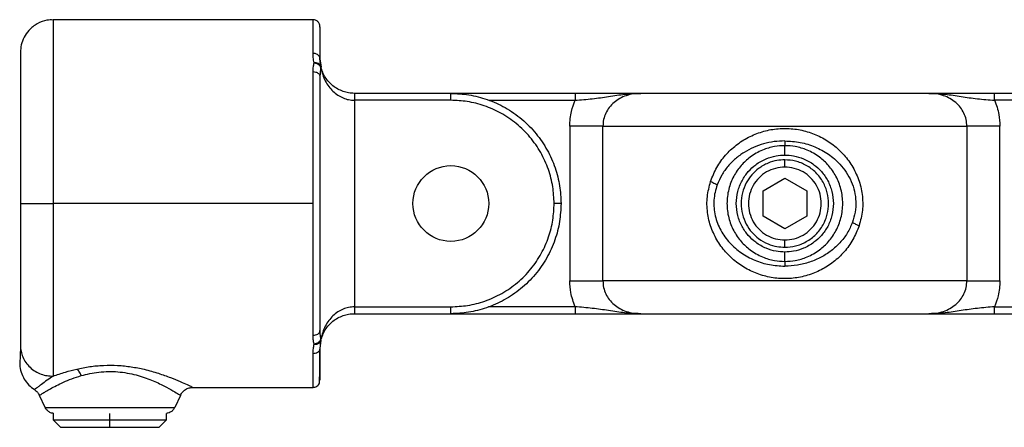
# Model space of a CAD drawing. Units: millimetres. Extents: x 18 to 840, y 28 to 301.
# Drawn here: x 357 to 500, y 126 to 185 of the extents above; entities that cross this region are included whole.
import ezdxf

# ---------------------------------------------------------------- set-up
doc = ezdxf.new("R2010")
doc.units = ezdxf.units.MM
doc.header["$LTSCALE"] = 5

msp = doc.modelspace()

# ---------------------------------------------------------------- linework, layer by layer
at = {"color": 7, "linetype": 'Continuous', "lineweight": 25}
for p, q in [((399.39, 185.02), (361.64, 185.02)), ((400.52, 178.2), (400.39, 179.32)), ((400.39, 179.32), (400.56, 178.14)), ((400.52, 177.97), (400.52, 178.2)), ((419.39, 174.32), (405.39, 174.32)), ((405.39, 173.32), (405.39, 143.32)), ((419.39, 173.32), (405.39, 173.32)), ((437.44, 174.32), (419.39, 174.32)), ((447, 174.32), (446.49, 174.28)), ((446.58, 174.3), (447, 174.32)), ((489.3, 174.28), (488.79, 174.32)), ((488.79, 174.32), (489.2, 174.3)), ((516.39, 174.32), (498.34, 174.32)), ((436.66, 169.57), (436.66, 147.07)), ((441.47, 147.07), (441.47, 169.57)), ((494.32, 169.57), (494.32, 147.07)), ((499.12, 147.07), (499.12, 169.57)), ((467.89, 167.41), (467.89, 166.72)), ((467.89, 163.61), (467.89, 164.67)), ((464.72, 160.15), (467.89, 161.98)), ((467.89, 161.98), (471.07, 160.15)), ((464.72, 156.49), (464.72, 160.15)), ((471.07, 160.15), (471.07, 156.49)), ((399.39, 158.32), (361.64, 158.32)), ((467.89, 154.65), (464.72, 156.49)), ((471.07, 156.49), (467.89, 154.65)), ((467.89, 151.97), (467.89, 153.03)), ((467.89, 149.91), (467.89, 149.22)), ((405.39, 143.32), (419.39, 143.32)), ((405.39, 142.32), (419.39, 142.32)), ((419.39, 142.32), (437.44, 142.32)), ((446.49, 142.36), (447, 142.32)), ((447, 142.32), (446.58, 142.34)), ((488.79, 142.32), (489.3, 142.36)), ((489.2, 142.34), (488.79, 142.32)), ((498.34, 142.32), (516.39, 142.32)), ((400.52, 138.66), (400.39, 139.88)), ((356.89, 137.66), (356.89, 136.95)), ((400.52, 138.44), (400.39, 137.32)), ((400.52, 138.44), (400.52, 138.66)), ((381.93, 131.62), (399.39, 131.62)), ((360.49, 128.68), (359.66, 130.46)), ((380.12, 130.46), (379.3, 128.68)), ((361.67, 127.85), (361.67, 126.88)), ((378.11, 126.88), (378.11, 127.84)), ((361.67, 126.88), (362.73, 125.82)), ((369.89, 125.82), (369.89, 126.88)), ((377.05, 125.82), (378.11, 126.88))]:
    msp.add_line(p, q, dxfattribs=at)
at = {"color": 8, "linetype": 'Continuous', "lineweight": 25}
for p, q in [((424.9, 173.32), (437.44, 173.32)), ((510.88, 173.32), (498.34, 173.32)), ((437.44, 143.32), (424.88, 143.32)), ((498.34, 143.32), (510.9, 143.32)), ((369.89, 126.88), (369.89, 127.83))]:
    msp.add_line(p, q, dxfattribs=at)
at = {"color": 7, "linetype": 'Continuous', "lineweight": 25}
msp.add_circle((419.39, 158.32), 5.5, dxfattribs=at)
for points, knots in [([(361.64, 184.97), (361.34, 184.98), (360.55, 184.98), (359.29, 184.48), (358.15, 183.59), (357.39, 182.5), (356.97, 181.39), (356.92, 180.64), (356.89, 180.27)], [0, 0, 0, 0, 0.119706, 0.320342, 0.530032, 0.694372, 0.85239, 1, 1, 1, 1]), ([(400.39, 184.02), (400.38, 184.14), (400.36, 184.34), (400.23, 184.57), (400.1, 184.73), (399.94, 184.86), (399.71, 184.98), (399.52, 185.01), (399.39, 185.02)], [0, 0, 0, 0, 0.239457, 0.368361, 0.5, 0.631639, 0.760543, 1, 1, 1, 1]), ([(400.39, 183.95), (400.39, 183.96), (400.39, 183.99), (400.39, 183.5), (400.39, 182.53), (400.39, 181.15), (400.39, 179.92), (400.39, 179.32)], [0, 0, 0, 0, 0.123868, 0.349756, 0.572323, 0.789626, 1, 1, 1, 1]), ([(356.89, 180.32), (356.89, 180.32), (356.89, 180.4), (356.89, 180.12), (356.89, 179.43), (356.89, 178.13), (356.89, 176.29), (356.89, 173.95), (356.89, 171.17), (356.89, 168.1), (356.89, 164.85), (356.89, 161.57), (356.89, 159.38), (356.89, 158.32)], [0, 0, 0, 0, 0.000105, 0.092694, 0.189953, 0.291035, 0.394836, 0.500053, 0.605269, 0.70907, 0.810152, 0.907411, 1, 1, 1, 1]), ([(399.54, 178.74), (399.49, 179.01), (399.4, 179.49), (399.4, 179.94), (399.39, 180.14)], [0, 0, 0, 0, 0.55981, 1, 1, 1, 1]), ([(400.39, 179.32), (400.37, 179.43), (400.34, 179.68), (400.07, 179.95), (399.73, 180.11), (399.5, 180.13), (399.39, 180.14)], [0, 0, 0, 0, 0.270261, 0.562429, 0.789736, 1, 1, 1, 1]), ([(399.39, 177.48), (399.4, 177.72), (399.41, 178.16), (399.5, 178.56), (399.54, 178.74)], [0, 0, 0, 0, 0.5615864, 1, 1, 1, 1]), ([(400.52, 178.2), (400.48, 178.29), (400.41, 178.48), (400.15, 178.66), (399.84, 178.75), (399.64, 178.74), (399.54, 178.74)], [0, 0, 0, 0, 0.272319, 0.561901, 0.78768, 1, 1, 1, 1]), ([(399.54, 178.74), (399.67, 178.71), (399.93, 178.66), (400.25, 178.45), (400.45, 178.21), (400.5, 178.05), (400.52, 177.97)], [0, 0, 0, 0, 0.272009, 0.56198, 0.78799, 1, 1, 1, 1]), ([(399.39, 158.32), (399.39, 159.72), (399.39, 162.51), (399.39, 166.55), (399.39, 170.04), (399.39, 172.97), (399.39, 175.39), (399.39, 176.79), (399.39, 177.48)], [0, 0, 0, 0, 0.1968573, 0.3913052, 0.5811068, 0.725761, 0.8655886, 1, 1, 1, 1]), ([(399.39, 177.48), (399.53, 177.46), (399.83, 177.44), (400.16, 177.24), (400.36, 177), (400.38, 176.84), (400.39, 176.76)], [0, 0, 0, 0, 0.270261, 0.562429, 0.789736, 1, 1, 1, 1]), ([(400.52, 177.97), (400.48, 177.76), (400.4, 177.36), (400.39, 176.94), (400.39, 176.76)], [0, 0, 0, 0, 0.556448, 1, 1, 1, 1]), ([(405.39, 174.32), (405.11, 174.33), (404.53, 174.36), (403.71, 174.59), (402.94, 174.94), (402.24, 175.41), (401.63, 175.99), (400.94, 176.9), (400.69, 177.67), (400.52, 178.2)], [0, 0, 0, 0, 0.100316, 0.204505, 0.315638, 0.435561, 0.564871, 0.703099, 1, 1, 1, 1]), ([(400.52, 177.97), (400.69, 177.35), (400.94, 176.42), (401.63, 175.32), (402.24, 174.63), (402.94, 174.06), (403.71, 173.64), (404.53, 173.37), (405.11, 173.34), (405.39, 173.32)], [0, 0, 0, 0, 0.296901, 0.435129, 0.564439, 0.684362, 0.795495, 0.899684, 1, 1, 1, 1]), ([(400.39, 176.76), (400.39, 175.9), (400.39, 174.15), (400.39, 171.05), (400.39, 167.57), (400.39, 163.76), (400.39, 159.77), (400.39, 155.79), (400.39, 151.98), (400.39, 148.45), (400.39, 145.22), (400.39, 142.32), (400.39, 140.68), (400.39, 139.88)], [0, 0, 0, 0, 0.085997, 0.176254, 0.270091, 0.366615, 0.464758, 0.563336, 0.655597, 0.74619, 0.834242, 0.91903, 1, 1, 1, 1]), ([(405.39, 174.32), (405.39, 174.31), (405.39, 174.28), (405.39, 174.16), (405.39, 174.03), (405.39, 173.87), (405.39, 173.64), (405.39, 173.44), (405.39, 173.32)], [0, 0, 0, 0, 0.239457, 0.368361, 0.5, 0.631639, 0.760543, 1, 1, 1, 1]), ([(419.39, 173.32), (419.39, 173.46), (419.39, 173.76), (419.39, 174.09), (419.39, 174.29), (419.39, 174.31), (419.39, 174.32)], [0, 0, 0, 0, 0.270261, 0.562429, 0.789736, 1, 1, 1, 1]), ([(419.39, 174.32), (420.26, 174.28), (422.05, 174.19), (424.73, 173.48), (427.34, 172.31), (429.75, 170.63), (431.82, 168.53), (433.45, 166.13), (434.59, 163.56), (435.27, 160.93), (435.35, 159.17), (435.39, 158.32)], [0, 0, 0, 0, 0.104041, 0.21382, 0.328082, 0.445184, 0.563215, 0.678113, 0.790178, 0.897867, 1, 1, 1, 1]), ([(434.39, 158.32), (434.35, 159.14), (434.27, 160.81), (433.61, 163.32), (432.51, 165.77), (430.93, 168.03), (428.97, 169.97), (426.71, 171.5), (424.3, 172.57), (421.84, 173.2), (420.19, 173.28), (419.39, 173.32)], [0, 0, 0, 0, 0.104041, 0.21382, 0.328082, 0.445184, 0.563215, 0.678113, 0.790178, 0.897867, 1, 1, 1, 1]), ([(436.66, 169.57), (436.7, 170.29), (436.78, 171.58), (437.24, 172.79), (437.44, 173.32)], [0, 0, 0, 0, 0.558954, 1, 1, 1, 1]), ([(437.44, 174.32), (437.44, 174.3), (437.44, 174.26), (437.44, 173.99), (437.44, 173.66), (437.44, 173.43), (437.44, 173.32)], [0, 0, 0, 0, 0.270261, 0.562429, 0.789736, 1, 1, 1, 1]), ([(447, 174.32), (446.5, 174.32), (445.5, 174.32), (443.96, 174.32), (442.39, 174.32), (440.76, 174.32), (439.15, 174.32), (438.01, 174.32), (437.44, 174.32)], [0, 0, 0, 0, 0.187142, 0.374238, 0.560962, 0.707203, 0.853817, 1, 1, 1, 1]), ([(488.79, 174.32), (488.4, 174.32), (487.6, 174.32), (485.96, 174.32), (483.91, 174.32), (481.41, 174.32), (478.48, 174.32), (475.18, 174.32), (471.61, 174.32), (467.89, 174.32), (464.17, 174.32), (460.6, 174.32), (457.3, 174.32), (454.38, 174.32), (451.87, 174.32), (449.82, 174.32), (448.18, 174.32), (447.38, 174.32), (447, 174.32)], [0, 0, 0, 0, 0.0512024, 0.106167, 0.164825, 0.2269612, 0.2921911, 0.3599505, 0.4295077, 0.5, 0.5704923, 0.6400495, 0.7078089, 0.7730388, 0.835175, 0.893833, 0.9487976, 1, 1, 1, 1]), ([(498.34, 174.32), (497.62, 174.32), (496.17, 174.32), (494.17, 174.32), (492.3, 174.32), (490.55, 174.32), (489.37, 174.32), (488.79, 174.32)], [0, 0, 0, 0, 0.185738, 0.372473, 0.558655, 0.779343, 1, 1, 1, 1]), ([(498.34, 173.32), (498.34, 173.46), (498.34, 173.76), (498.34, 174.09), (498.34, 174.29), (498.34, 174.31), (498.34, 174.32)], [0, 0, 0, 0, 0.270261, 0.562429, 0.789736, 1, 1, 1, 1]), ([(498.34, 173.32), (498.59, 172.64), (499.04, 171.42), (499.09, 170.13), (499.12, 169.57)], [0, 0, 0, 0, 0.560852, 1, 1, 1, 1]), ([(441.47, 169.57), (441.33, 169.57), (441.06, 169.57), (440.33, 169.57), (439.32, 169.57), (438.06, 169.57), (437.12, 169.57), (436.66, 169.57)], [0, 0, 0, 0, 0.18006, 0.369234, 0.562357, 0.786882, 1, 1, 1, 1]), ([(441.47, 169.57), (441.74, 169.57), (442.32, 169.57), (443.57, 169.57), (445.2, 169.57), (447.25, 169.57), (449.76, 169.57), (452.71, 169.57), (456.07, 169.57), (459.8, 169.57), (463.78, 169.57), (467.89, 169.57), (472.01, 169.57), (475.99, 169.57), (479.71, 169.57), (483.08, 169.57), (486.03, 169.57), (488.53, 169.57), (490.59, 169.57), (492.21, 169.57), (493.46, 169.57), (494.04, 169.57), (494.32, 169.57)], [0, 0, 0, 0, 0.038615, 0.0800182, 0.1242606, 0.1713264, 0.221115, 0.2734249, 0.327943, 0.3842432, 0.4417975, 0.5, 0.5582025, 0.6157568, 0.672057, 0.7265751, 0.778885, 0.8286736, 0.8757394, 0.9199818, 0.961385, 1, 1, 1, 1]), ([(457.1, 161.52), (457.37, 162.21), (457.92, 163.59), (459.22, 165.36), (460.78, 166.84), (462.58, 167.99), (464.56, 168.8), (466.66, 169.23), (468.81, 169.25), (470.92, 168.89), (472.92, 168.14), (474.76, 167.03), (476.36, 165.59), (477.68, 163.85), (478.66, 161.84), (479.19, 159.63), (479.25, 157.31), (478.87, 155.84), (478.68, 155.1)], [0, 0, 0, 0, 0.063952, 0.127272, 0.189354, 0.251121, 0.312009, 0.372682, 0.433097, 0.493569, 0.554551, 0.61597, 0.67839, 0.741472, 0.805433, 0.870118, 0.935062, 1, 1, 1, 1]), ([(499.12, 169.57), (498.73, 169.57), (497.94, 169.57), (496.8, 169.57), (495.72, 169.57), (494.81, 169.57), (494.48, 169.57), (494.32, 169.57)], [0, 0, 0, 0, 0.18006, 0.369234, 0.562357, 0.786882, 1, 1, 1, 1]), ([(467.89, 167.41), (467.37, 167.39), (466.32, 167.35), (464.79, 167.02), (463.32, 166.49), (461.95, 165.77), (460.7, 164.85), (459.61, 163.75), (458.68, 162.49), (458.27, 161.52), (458.06, 161.03)], [0, 0, 0, 0, 0.122721, 0.246698, 0.370655, 0.495868, 0.621333, 0.747227, 0.873776, 1, 1, 1, 1]), ([(467.89, 167.41), (468.64, 167.37), (470.15, 167.28), (472.3, 166.6), (474.26, 165.54), (475.76, 164.25), (476.83, 162.88), (477.56, 161.56), (478.04, 160.12), (478.24, 158.59), (478.16, 157.05), (477.86, 156.07), (477.71, 155.59)], [0, 0, 0, 0, 0.122943, 0.246312, 0.370703, 0.496444, 0.580535, 0.664563, 0.7486, 0.831917, 0.915879, 1, 1, 1, 1]), ([(467.89, 166.72), (467.38, 166.7), (466.28, 166.64), (464.54, 166.1), (462.89, 165.17), (461.48, 163.85), (460.39, 162.28), (459.66, 160.39), (459.4, 158.32), (459.66, 156.25), (460.39, 154.36), (461.48, 152.79), (462.89, 151.47), (464.54, 150.53), (466.28, 150), (467.38, 149.94), (467.89, 149.91)], [0, 0, 0, 0, 0.057762, 0.12573, 0.204864, 0.271652, 0.344095, 0.420866, 0.5, 0.579134, 0.655905, 0.728348, 0.795136, 0.87427, 0.942238, 1, 1, 1, 1]), ([(467.89, 165.36), (467.89, 165.52), (467.89, 165.84), (467.89, 166.24), (467.89, 166.54), (467.89, 166.66), (467.89, 166.72)], [0, 0, 0, 0, 0.274981, 0.561229, 0.785019, 1, 1, 1, 1]), ([(467.89, 149.91), (468.4, 149.94), (469.5, 150), (471.24, 150.53), (472.89, 151.47), (474.31, 152.79), (475.39, 154.36), (476.12, 156.25), (476.38, 158.32), (476.12, 160.39), (475.39, 162.28), (474.31, 163.85), (472.89, 165.17), (471.24, 166.1), (469.5, 166.64), (468.4, 166.7), (467.89, 166.72)], [0, 0, 0, 0, 0.057762, 0.12573, 0.204864, 0.271652, 0.344095, 0.420866, 0.5, 0.579134, 0.655905, 0.728348, 0.795136, 0.87427, 0.942238, 1, 1, 1, 1]), ([(467.89, 151.27), (467.47, 151.3), (466.54, 151.35), (465.08, 151.79), (463.7, 152.58), (462.51, 153.68), (461.6, 155), (460.99, 156.58), (460.77, 158.32), (460.99, 160.05), (461.6, 161.64), (462.51, 162.96), (463.7, 164.06), (465.08, 164.84), (466.54, 165.29), (467.47, 165.34), (467.89, 165.36)], [0, 0, 0, 0, 0.057762, 0.12573, 0.204864, 0.271652, 0.344095, 0.420866, 0.5, 0.579134, 0.655905, 0.728348, 0.795136, 0.87427, 0.942238, 1, 1, 1, 1]), ([(467.89, 164.67), (467.51, 164.65), (466.67, 164.6), (465.36, 164.2), (464.11, 163.49), (463.04, 162.5), (462.22, 161.31), (461.67, 159.88), (461.48, 158.32), (461.67, 156.75), (462.22, 155.33), (463.04, 154.14), (464.11, 153.14), (465.36, 152.44), (466.67, 152.03), (467.51, 151.99), (467.89, 151.97)], [0, 0, 0, 0, 0.057762, 0.12573, 0.204864, 0.271652, 0.344095, 0.420866, 0.5, 0.579134, 0.655905, 0.728348, 0.795136, 0.87427, 0.942238, 1, 1, 1, 1]), ([(467.89, 165.36), (468.32, 165.34), (469.24, 165.29), (470.7, 164.84), (472.08, 164.06), (473.27, 162.96), (474.18, 161.64), (474.79, 160.05), (475.01, 158.32), (474.79, 156.58), (474.18, 155), (473.27, 153.68), (472.08, 152.58), (470.7, 151.79), (469.24, 151.35), (468.32, 151.3), (467.89, 151.27)], [0, 0, 0, 0, 0.057762, 0.12573, 0.204864, 0.271652, 0.344095, 0.420866, 0.5, 0.579134, 0.655905, 0.728348, 0.795136, 0.87427, 0.942238, 1, 1, 1, 1]), ([(467.89, 151.97), (468.41, 152.01), (469.49, 152.08), (471.05, 152.73), (472.44, 153.77), (473.49, 155.16), (474.11, 156.72), (474.31, 158.32), (474.11, 159.92), (473.49, 161.48), (472.44, 162.87), (471.05, 163.91), (469.49, 164.55), (468.41, 164.63), (467.89, 164.67)], [0, 0, 0, 0, 0.078504, 0.162677, 0.25, 0.337323, 0.421496, 0.5, 0.578504, 0.662677, 0.75, 0.837323, 0.921496, 1, 1, 1, 1]), ([(467.89, 163.61), (467.43, 163.58), (466.51, 163.5), (465.21, 162.95), (464.11, 162.1), (463.26, 160.99), (462.72, 159.7), (462.54, 158.32), (462.72, 156.93), (463.26, 155.64), (464.11, 154.53), (465.21, 153.69), (466.51, 153.13), (467.43, 153.06), (467.89, 153.03)], [0, 0, 0, 0, 0.083304, 0.166696, 0.25, 0.333304, 0.416696, 0.5, 0.583304, 0.666696, 0.75, 0.833304, 0.916696, 1, 1, 1, 1]), ([(467.89, 153.03), (468.35, 153.06), (469.28, 153.13), (470.57, 153.69), (471.68, 154.53), (472.53, 155.64), (473.06, 156.93), (473.24, 158.32), (473.06, 159.7), (472.53, 160.99), (471.68, 162.1), (470.57, 162.95), (469.28, 163.5), (468.35, 163.58), (467.89, 163.61)], [0, 0, 0, 0, 0.083304, 0.166696, 0.25, 0.333304, 0.416696, 0.5, 0.583304, 0.666696, 0.75, 0.833304, 0.916696, 1, 1, 1, 1]), ([(478.68, 155.1), (478.4, 154.41), (477.86, 153.03), (476.56, 151.27), (474.99, 149.79), (473.19, 148.64), (471.21, 147.83), (469.11, 147.41), (466.97, 147.38), (464.85, 147.75), (462.85, 148.5), (461.02, 149.61), (459.42, 151.05), (458.09, 152.79), (457.12, 154.8), (456.59, 157.01), (456.53, 159.32), (456.91, 160.79), (457.1, 161.52)], [0, 0, 0, 0, 0.063941, 0.127168, 0.189458, 0.251095, 0.312267, 0.372749, 0.433408, 0.49375, 0.554908, 0.616318, 0.678778, 0.74204, 0.806018, 0.870657, 0.935614, 1, 1, 1, 1]), ([(457.1, 161.52), (457.33, 161.42), (457.75, 161.24), (457.97, 161.1), (458.06, 161.03)], [0, 0, 0, 0, 0.56, 1, 1, 1, 1]), ([(458.06, 161.03), (457.95, 160.67), (457.72, 159.95), (457.57, 158.81), (457.58, 157.66), (457.76, 156.53), (458.1, 155.44), (458.73, 154.07), (459.84, 152.55), (461.53, 151.09), (463.49, 150.03), (465.64, 149.35), (467.14, 149.27), (467.89, 149.22)], [0, 0, 0, 0, 0.062824, 0.125111, 0.188112, 0.250778, 0.313854, 0.376973, 0.503217, 0.628998, 0.753441, 0.877275, 1, 1, 1, 1]), ([(356.89, 158.32), (356.89, 157.36), (356.89, 155.41), (356.89, 152.5), (356.89, 149.63), (356.89, 146.88), (356.89, 144.37), (356.89, 142.14), (356.89, 140.27), (356.89, 138.74), (356.89, 138.02), (356.89, 137.66)], [0, 0, 0, 0, 0.107205, 0.217936, 0.331321, 0.446342, 0.561893, 0.674796, 0.786064, 0.89474, 1, 1, 1, 1]), ([(356.89, 158.32), (356.93, 158.32), (357.01, 158.32), (357.63, 158.32), (358.65, 158.32), (360.04, 158.32), (361.12, 158.32), (361.64, 158.32)], [0, 0, 0, 0, 0.1769473, 0.3672364, 0.563501, 0.790135, 1, 1, 1, 1]), ([(361.64, 158.32), (361.64, 157.15), (361.64, 154.79), (361.64, 151.25), (361.64, 147.77), (361.64, 144.44), (361.64, 141.39), (361.64, 138.69), (361.64, 136.42), (361.64, 134.56), (361.64, 133.68), (361.64, 133.25)], [0, 0, 0, 0, 0.107205, 0.217936, 0.331321, 0.446342, 0.561893, 0.674796, 0.786064, 0.89474, 1, 1, 1, 1]), ([(399.39, 139.16), (399.39, 140.05), (399.39, 141.87), (399.39, 145.09), (399.39, 148.44), (399.39, 151.79), (399.39, 155.02), (399.39, 157.22), (399.39, 158.32)], [0, 0, 0, 0, 0.171971, 0.35246, 0.540109, 0.691477, 0.84515, 1, 1, 1, 1]), ([(419.39, 143.32), (420.21, 143.36), (421.89, 143.44), (424.39, 144.1), (426.84, 145.2), (429.11, 146.78), (431.05, 148.74), (432.58, 151), (433.64, 153.41), (434.28, 155.87), (434.35, 157.52), (434.39, 158.32)], [0, 0, 0, 0, 0.1040406, 0.2138203, 0.3280819, 0.4451836, 0.5632155, 0.6781133, 0.7901776, 0.8978667, 1, 1, 1, 1]), ([(435.39, 158.32), (435.35, 157.45), (435.26, 155.66), (434.56, 152.98), (433.38, 150.37), (431.7, 147.95), (429.6, 145.89), (427.2, 144.26), (424.63, 143.12), (422, 142.44), (420.25, 142.36), (419.39, 142.32)], [0, 0, 0, 0, 0.1040406, 0.2138203, 0.3280819, 0.4451836, 0.5632155, 0.6781133, 0.7901776, 0.8978667, 1, 1, 1, 1]), ([(435.39, 158.32), (435.37, 158.32), (435.34, 158.32), (435.07, 158.32), (434.73, 158.32), (434.5, 158.32), (434.39, 158.32)], [0, 0, 0, 0, 0.270261, 0.562429, 0.789736, 1, 1, 1, 1]), ([(477.71, 155.59), (477.48, 155.05), (477.01, 153.97), (475.93, 152.59), (474.65, 151.42), (473.17, 150.47), (471.51, 149.77), (469.73, 149.31), (468.5, 149.25), (467.89, 149.22)], [0, 0, 0, 0, 0.141103, 0.282828, 0.423413, 0.564222, 0.710106, 0.855505, 1, 1, 1, 1]), ([(477.71, 155.59), (477.84, 155.5), (478.08, 155.36), (478.49, 155.18), (478.68, 155.1)], [0, 0, 0, 0, 0.56, 1, 1, 1, 1]), ([(467.89, 149.91), (467.89, 149.99), (467.89, 150.15), (467.89, 150.52), (467.89, 150.9), (467.89, 151.15), (467.89, 151.27)], [0, 0, 0, 0, 0.274981, 0.561229, 0.785019, 1, 1, 1, 1]), ([(437.44, 143.32), (437.19, 144), (436.75, 145.21), (436.69, 146.5), (436.66, 147.07)], [0, 0, 0, 0, 0.560852, 1, 1, 1, 1]), ([(436.66, 147.07), (437.05, 147.07), (437.84, 147.07), (438.99, 147.07), (440.07, 147.07), (440.97, 147.07), (441.3, 147.07), (441.47, 147.07)], [0, 0, 0, 0, 0.18006, 0.369234, 0.562357, 0.786882, 1, 1, 1, 1]), ([(494.32, 147.07), (494.04, 147.07), (493.46, 147.07), (492.21, 147.07), (490.59, 147.07), (488.53, 147.07), (486.03, 147.07), (483.08, 147.07), (479.71, 147.07), (475.99, 147.07), (472.01, 147.07), (467.89, 147.07), (463.78, 147.07), (459.8, 147.07), (456.07, 147.07), (452.71, 147.07), (449.76, 147.07), (447.25, 147.07), (445.2, 147.07), (443.57, 147.07), (442.32, 147.07), (441.74, 147.07), (441.47, 147.07)], [0, 0, 0, 0, 0.038615, 0.080018, 0.124261, 0.171326, 0.221115, 0.273425, 0.327943, 0.384243, 0.441798, 0.5, 0.558202, 0.615757, 0.672057, 0.726575, 0.778885, 0.828674, 0.875739, 0.919982, 0.961385, 1, 1, 1, 1]), ([(494.32, 147.07), (494.45, 147.07), (494.72, 147.07), (495.46, 147.07), (496.47, 147.07), (497.72, 147.07), (498.66, 147.07), (499.12, 147.07)], [0, 0, 0, 0, 0.18006, 0.369234, 0.562357, 0.786882, 1, 1, 1, 1]), ([(499.12, 147.07), (499.08, 146.35), (499, 145.06), (498.54, 143.85), (498.34, 143.32)], [0, 0, 0, 0, 0.558954, 1, 1, 1, 1]), ([(405.39, 143.32), (405.11, 143.3), (404.53, 143.27), (403.71, 143), (402.94, 142.58), (402.24, 142.01), (401.63, 141.31), (400.94, 140.21), (400.69, 139.29), (400.52, 138.66)], [0, 0, 0, 0, 0.100316, 0.204505, 0.315638, 0.435561, 0.564871, 0.703099, 1, 1, 1, 1]), ([(405.39, 143.32), (405.39, 143.19), (405.39, 143), (405.39, 142.77), (405.39, 142.61), (405.39, 142.48), (405.39, 142.35), (405.39, 142.33), (405.39, 142.32)], [0, 0, 0, 0, 0.239457, 0.368361, 0.5, 0.631639, 0.760543, 1, 1, 1, 1]), ([(419.39, 142.32), (419.39, 142.34), (419.39, 142.37), (419.39, 142.64), (419.39, 142.98), (419.39, 143.21), (419.39, 143.32)], [0, 0, 0, 0, 0.2702613, 0.5624294, 0.7897364, 1, 1, 1, 1]), ([(437.44, 143.32), (437.44, 143.18), (437.44, 142.88), (437.44, 142.55), (437.44, 142.35), (437.44, 142.33), (437.44, 142.32)], [0, 0, 0, 0, 0.270261, 0.562429, 0.789736, 1, 1, 1, 1]), ([(498.34, 142.32), (498.34, 142.34), (498.34, 142.37), (498.34, 142.64), (498.34, 142.98), (498.34, 143.21), (498.34, 143.32)], [0, 0, 0, 0, 0.270261, 0.562429, 0.789736, 1, 1, 1, 1]), ([(400.52, 138.44), (400.69, 138.96), (400.94, 139.73), (401.63, 140.65), (402.24, 141.23), (402.94, 141.7), (403.71, 142.05), (404.53, 142.28), (405.11, 142.3), (405.39, 142.32)], [0, 0, 0, 0, 0.296901, 0.435129, 0.564439, 0.684362, 0.795495, 0.899684, 1, 1, 1, 1]), ([(437.44, 142.32), (438.16, 142.32), (439.61, 142.32), (441.61, 142.32), (443.49, 142.32), (445.24, 142.32), (446.41, 142.32), (447, 142.32)], [0, 0, 0, 0, 0.185738, 0.372473, 0.558655, 0.779343, 1, 1, 1, 1]), ([(447, 142.32), (447.38, 142.32), (448.18, 142.32), (449.82, 142.32), (451.87, 142.32), (454.38, 142.32), (457.3, 142.32), (460.6, 142.32), (464.17, 142.32), (467.89, 142.32), (471.61, 142.32), (475.18, 142.32), (478.48, 142.32), (481.41, 142.32), (483.91, 142.32), (485.96, 142.32), (487.6, 142.32), (488.4, 142.32), (488.79, 142.32)], [0, 0, 0, 0, 0.0512024, 0.106167, 0.164825, 0.2269612, 0.2921911, 0.3599505, 0.4295077, 0.5, 0.5704923, 0.6400495, 0.7078089, 0.7730388, 0.835175, 0.893833, 0.9487976, 1, 1, 1, 1]), ([(488.79, 142.32), (489.28, 142.32), (490.28, 142.32), (491.82, 142.32), (493.39, 142.32), (495.02, 142.32), (496.64, 142.32), (497.77, 142.32), (498.34, 142.32)], [0, 0, 0, 0, 0.187142, 0.374238, 0.560962, 0.707203, 0.853817, 1, 1, 1, 1]), ([(400.39, 139.88), (400.37, 139.78), (400.34, 139.56), (400.07, 139.32), (399.73, 139.18), (399.5, 139.17), (399.39, 139.16)], [0, 0, 0, 0, 0.270261, 0.562429, 0.789736, 1, 1, 1, 1]), ([(399.54, 137.9), (399.49, 138.12), (399.41, 138.53), (399.4, 138.97), (399.39, 139.16)], [0, 0, 0, 0, 0.55818, 1, 1, 1, 1]), ([(356.89, 137.66), (356.91, 137.39), (356.95, 136.83), (357.22, 136.01), (357.66, 135.22), (358.28, 134.51), (359.03, 133.94), (359.88, 133.53), (360.76, 133.29), (361.35, 133.26), (361.64, 133.25)], [0, 0, 0, 0, 0.11663, 0.24015, 0.36873, 0.5, 0.63127, 0.75985, 0.88337, 1, 1, 1, 1]), ([(399.39, 136.5), (399.4, 136.75), (399.41, 137.2), (399.5, 137.68), (399.54, 137.9)], [0, 0, 0, 0, 0.5599905, 1, 1, 1, 1]), ([(400.39, 137.32), (400.37, 137.2), (400.34, 136.96), (400.07, 136.69), (399.73, 136.53), (399.5, 136.51), (399.39, 136.5)], [0, 0, 0, 0, 0.270261, 0.562429, 0.789736, 1, 1, 1, 1]), ([(400.52, 138.66), (400.49, 138.56), (400.42, 138.36), (400.15, 138.11), (399.85, 137.95), (399.64, 137.92), (399.54, 137.9)], [0, 0, 0, 0, 0.272009, 0.56198, 0.78799, 1, 1, 1, 1]), ([(399.54, 137.9), (399.67, 137.9), (399.93, 137.89), (400.24, 138.03), (400.44, 138.22), (400.49, 138.37), (400.52, 138.44)], [0, 0, 0, 0, 0.272319, 0.561901, 0.78768, 1, 1, 1, 1]), ([(400.55, 138.52), (400.54, 138.48), (400.4, 138.1), (400.4, 137.68), (400.39, 137.32)], [0, 0, 0, 0, 0.111611, 1, 1, 1, 1]), ([(400.39, 137.32), (400.39, 136.7), (400.39, 135.45), (400.39, 134.06), (400.39, 133.1), (400.39, 132.63), (400.39, 132.67), (400.39, 132.68)], [0, 0, 0, 0, 0.214274, 0.435702, 0.662517, 0.892658, 1, 1, 1, 1]), ([(356.89, 137.01), (356.87, 136.58), (356.83, 135.66), (356.8, 135.17), (356.79, 134.91)], [0, 0, 0, 0, 0.473804, 1, 1, 1, 1]), ([(400.32, 132.26), (400.33, 132.33), (400.34, 132.49), (400.35, 133.53), (400.37, 135.04), (400.37, 136.47), (400.38, 137.17)], [0, 0, 0, 0, 0.258288, 0.512938, 0.761009, 1, 1, 1, 1]), ([(356.79, 134.92), (356.84, 134.55), (356.95, 133.82), (357.42, 132.81), (358.08, 131.93), (358.65, 131.5), (358.94, 131.3)], [0, 0, 0, 0, 0.253246, 0.508801, 0.75978, 1, 1, 1, 1]), ([(359.66, 130.46), (359.68, 130.48), (359.72, 130.5), (360.03, 130.7), (360.53, 131.01), (361.22, 131.41), (362.09, 131.87), (363.13, 132.37), (364.33, 132.88), (365.26, 133.17), (365.73, 133.32)], [0, 0, 0, 0, 0.1234635, 0.2467305, 0.3707918, 0.4959116, 0.6211437, 0.7477766, 0.8735233, 1, 1, 1, 1]), ([(361.64, 133.25), (362.22, 133.45), (363.26, 133.82), (364.52, 134.14), (365.08, 134.28)], [0, 0, 0, 0, 0.556051, 1, 1, 1, 1]), ([(365.73, 133.32), (365.62, 133.55), (365.42, 133.96), (365.18, 134.18), (365.08, 134.28)], [0, 0, 0, 0, 0.56, 1, 1, 1, 1]), ([(365.73, 133.32), (366.14, 133.43), (366.95, 133.64), (368.29, 133.85), (369.67, 133.94), (371.07, 133.9), (372.42, 133.72), (373.7, 133.43), (374.87, 133.08), (376.3, 132.54), (377.8, 131.83), (379.11, 131.1), (379.96, 130.57), (380.07, 130.5), (380.12, 130.46)], [0, 0, 0, 0, 0.06308, 0.125924, 0.188702, 0.251185, 0.314244, 0.377284, 0.440527, 0.5034, 0.629354, 0.754338, 0.877345, 1, 1, 1, 1]), ([(380.12, 130.46), (380.22, 130.63), (380.4, 130.96), (380.85, 131.33), (381.37, 131.57), (381.75, 131.6), (381.94, 131.62)], [0, 0, 0, 0, 0.244904, 0.5, 0.755096, 1, 1, 1, 1]), ([(399.39, 131.62), (399.48, 131.63), (399.68, 131.64), (399.95, 131.77), (400.19, 131.98), (400.28, 132.16), (400.32, 132.26)], [0, 0, 0, 0, 0.233676, 0.485308, 0.74479, 1, 1, 1, 1]), ([(358.93, 131.29), (359.08, 131.18), (359.39, 130.96), (359.57, 130.63), (359.66, 130.46)], [0, 0, 0, 0, 0.501857, 1, 1, 1, 1]), ([(360.49, 128.68), (360.5, 128.68), (360.54, 128.68), (360.84, 128.68), (361.42, 128.68), (362.36, 128.68), (363.7, 128.68), (365.46, 128.68), (367.58, 128.68), (369.89, 128.68), (372.21, 128.68), (374.32, 128.68), (376.08, 128.68), (377.43, 128.68), (378.36, 128.68), (378.94, 128.68), (379.24, 128.68), (379.28, 128.68), (379.3, 128.68)], [0, 0, 0, 0, 0.0424238, 0.0904208, 0.1445034, 0.2049697, 0.2717344, 0.3441509, 0.4208945, 0.5, 0.5791055, 0.6558491, 0.7282656, 0.7950303, 0.8554966, 0.9095792, 0.9575762, 1, 1, 1, 1]), ([(361.67, 127.85), (361.57, 127.86), (361.32, 127.88), (360.97, 128.08), (360.67, 128.36), (360.55, 128.58), (360.49, 128.68)], [0, 0, 0, 0, 0.190075, 0.509846, 0.759843, 1, 1, 1, 1]), ([(379.3, 128.68), (379.22, 128.55), (379.06, 128.27), (378.69, 128), (378.36, 127.86), (378.17, 127.85), (378.11, 127.84)], [0, 0, 0, 0, 0.307011, 0.626603, 0.876461, 1, 1, 1, 1]), ([(361.67, 126.88), (361.72, 126.88), (361.82, 126.88), (362.65, 126.88), (364, 126.88), (365.8, 126.88), (367.82, 126.88), (369.22, 126.88), (369.89, 126.88)], [0, 0, 0, 0, 0.157007, 0.325353, 0.5, 0.674647, 0.842993, 1, 1, 1, 1]), ([(362.73, 125.82), (362.75, 125.82), (362.8, 125.82), (363.2, 125.82), (363.86, 125.82), (364.79, 125.82), (365.94, 125.82), (367.22, 125.82), (368.55, 125.82), (369.45, 125.82), (369.89, 125.82)], [0, 0, 0, 0, 0.116516, 0.240011, 0.368641, 0.5, 0.631359, 0.759989, 0.883484, 1, 1, 1, 1]), ([(369.89, 126.88), (370.39, 126.88), (371.47, 126.88), (373.17, 126.88), (374.78, 126.88), (376.17, 126.88), (377.22, 126.88), (377.97, 126.88), (378.06, 126.88), (378.11, 126.88)], [0, 0, 0, 0, 0.1155233, 0.2514592, 0.4097271, 0.5433046, 0.6881897, 0.8417321, 1, 1, 1, 1]), ([(369.89, 125.82), (370.21, 125.82), (370.89, 125.82), (371.95, 125.82), (373.09, 125.82), (374.25, 125.82), (375.36, 125.82), (376.28, 125.82), (376.93, 125.82), (377.01, 125.82), (377.05, 125.82)], [0, 0, 0, 0, 0.084848, 0.180842, 0.289007, 0.409939, 0.543469, 0.688302, 0.841789, 1, 1, 1, 1])]:
    msp.add_open_spline(points, degree=3, knots=knots, dxfattribs=at)
at = {"color": 8, "linetype": 'Continuous', "lineweight": 25}
for points, knots in [([(361.64, 185.02), (361.64, 184.97), (361.64, 184.86), (361.64, 184.03), (361.64, 182.77), (361.64, 181.08), (361.64, 179.07), (361.64, 176.82), (361.64, 174.3), (361.64, 171.56), (361.64, 168.68), (361.64, 165.88), (361.64, 163.21), (361.64, 160.71), (361.64, 159.09), (361.64, 158.32)], [0, 0, 0, 0, 0.090773, 0.180634, 0.268724, 0.354284, 0.436689, 0.515462, 0.590278, 0.672304, 0.748611, 0.819283, 0.884534, 0.944658, 1, 1, 1, 1]), ([(399.39, 180.14), (399.39, 180.77), (399.39, 182.07), (399.39, 183.52), (399.39, 184.52), (399.39, 185.01), (399.39, 184.97), (399.39, 184.95)], [0, 0, 0, 0, 0.214272, 0.435698, 0.662511, 0.892651, 1, 1, 1, 1]), ([(437.44, 173.32), (437.86, 173.35), (438.71, 173.41), (439.95, 173.54), (441.15, 173.69), (442.73, 173.93), (444.52, 174.22), (445.93, 174.27), (446.58, 174.3)], [0, 0, 0, 0, 0.120017, 0.242133, 0.368036, 0.496979, 0.768398, 1, 1, 1, 1]), ([(446.49, 174.28), (446.29, 174.27), (445.74, 174.24), (444.87, 174.01), (443.91, 173.6), (443.07, 173.02), (442.38, 172.3), (441.86, 171.46), (441.53, 170.53), (441.49, 169.89), (441.47, 169.57)], [0, 0, 0, 0, 0.079323, 0.222732, 0.360156, 0.493508, 0.623393, 0.750102, 0.875685, 1, 1, 1, 1]), ([(489.2, 174.3), (489.85, 174.27), (491.27, 174.22), (493.05, 173.93), (494.63, 173.69), (495.83, 173.54), (497.07, 173.41), (497.92, 173.35), (498.34, 173.32)], [0, 0, 0, 0, 0.231602, 0.503021, 0.631964, 0.757867, 0.879983, 1, 1, 1, 1]), ([(494.32, 169.57), (494.29, 169.89), (494.25, 170.53), (493.92, 171.46), (493.41, 172.3), (492.71, 173.02), (491.87, 173.6), (490.91, 174.01), (490.04, 174.24), (489.49, 174.27), (489.3, 174.28)], [0, 0, 0, 0, 0.124315, 0.249898, 0.376607, 0.506492, 0.639844, 0.777268, 0.920677, 1, 1, 1, 1]), ([(441.47, 147.07), (441.49, 146.75), (441.53, 146.1), (441.86, 145.18), (442.38, 144.34), (443.07, 143.62), (443.91, 143.04), (444.87, 142.62), (445.74, 142.39), (446.29, 142.37), (446.49, 142.36)], [0, 0, 0, 0, 0.124315, 0.249898, 0.376607, 0.506492, 0.639844, 0.777268, 0.920677, 1, 1, 1, 1]), ([(489.3, 142.36), (489.49, 142.37), (490.04, 142.39), (490.91, 142.62), (491.87, 143.04), (492.71, 143.62), (493.41, 144.34), (493.92, 145.18), (494.25, 146.1), (494.29, 146.75), (494.32, 147.07)], [0, 0, 0, 0, 0.079323, 0.222732, 0.360156, 0.493508, 0.623393, 0.750102, 0.875685, 1, 1, 1, 1]), ([(446.58, 142.34), (445.93, 142.36), (444.52, 142.41), (442.73, 142.71), (441.15, 142.94), (439.95, 143.1), (438.71, 143.22), (437.86, 143.29), (437.44, 143.32)], [0, 0, 0, 0, 0.231602, 0.503021, 0.631964, 0.757867, 0.879983, 1, 1, 1, 1]), ([(498.34, 143.32), (497.92, 143.29), (497.07, 143.22), (495.83, 143.1), (494.63, 142.94), (493.05, 142.71), (491.27, 142.41), (489.85, 142.36), (489.2, 142.34)], [0, 0, 0, 0, 0.120017, 0.242133, 0.368036, 0.496979, 0.768398, 1, 1, 1, 1]), ([(399.39, 131.69), (399.39, 131.67), (399.39, 131.64), (399.39, 132.16), (399.39, 133.17), (399.39, 134.6), (399.39, 135.87), (399.39, 136.5)], [0, 0, 0, 0, 0.12386, 0.34975, 0.572319, 0.789624, 1, 1, 1, 1]), ([(365.08, 134.28), (365.69, 134.4), (366.93, 134.66), (368.95, 134.85), (371.01, 134.84), (373.01, 134.63), (375.03, 134.23), (376.97, 133.67), (378.72, 133.04), (380.13, 132.46), (381.16, 131.99), (381.82, 131.68), (381.89, 131.64), (381.93, 131.62)], [0, 0, 0, 0, 0.082069, 0.165033, 0.247636, 0.330598, 0.412861, 0.513782, 0.613907, 0.712514, 0.810106, 0.906799, 1, 1, 1, 1]), ([(361.64, 133.25), (361.35, 133.05), (360.71, 132.62), (360.02, 132.1), (359.52, 131.73), (359.2, 131.49), (358.98, 131.33), (358.95, 131.31), (358.94, 131.3)], [0, 0, 0, 0, 0.190827, 0.421743, 0.553712, 0.695625, 0.845436, 1, 1, 1, 1])]:
    msp.add_open_spline(points, degree=3, knots=knots, dxfattribs=at)

doc.saveas('drawing.dxf')
